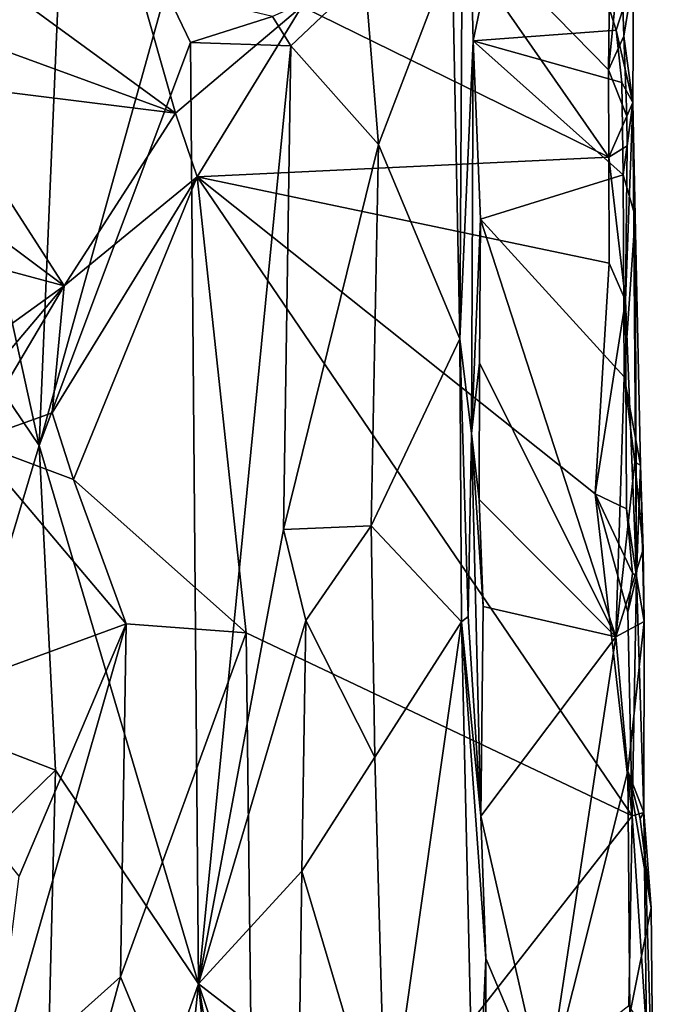
# Model space of a CAD drawing. Units: metres. Extents: x 26.1 to 28.1, y -8.7 to 17.
# Drawn here: x 27.7 to 28, y -4 to -3.5 of the extents above; entities that cross this region are included whole.
import ezdxf

# ---------------------------------------------------------------- set-up
doc = ezdxf.new("R2010")
doc.units = ezdxf.units.M

msp = doc.modelspace()

# ---------------------------------------------------------------- linework, layer by layer
at = {"layer": '1'}
for points in [[(27.92406, -3.25096, -1.37542), (27.91743, -3.41612, -1.33258), (27.92171, -3.63772, -1.33284)], [(27.92406, -3.25096, -1.37542), (27.92171, -3.63772, -1.33284), (27.92944, -3.46724, -1.37888)], [(27.92406, -3.25096, -1.37542), (27.92944, -3.46724, -1.37888), (27.96246, -3.30856, -1.38507)], [(27.96246, -3.30856, -1.38507), (27.92944, -3.46724, -1.37888), (28.01132, -3.46115, -1.38921)], [(27.96246, -3.30856, -1.38507), (28.01132, -3.46115, -1.38921), (28.02131, -3.43008, -1.39852)], [(27.60405, -3.34881, -1.19296), (27.61282, -3.59822, -1.19649), (27.68096, -3.69886, -1.18951)], [(27.60405, -3.34881, -1.19296), (27.68096, -3.69886, -1.18951), (27.69215, -3.43321, -1.19584)], [(27.83128, -3.44759, -1.52036), (27.88733, -3.3616, -1.52518), (28.00716, -3.53379, -1.52156)], [(28.00716, -3.53379, -1.52156), (27.88733, -3.3616, -1.52518), (28.00688, -3.48384, -1.5221)], [(28.00688, -3.48384, -1.5221), (27.88733, -3.3616, -1.52518), (28.00831, -3.37492, -1.51983)], [(28.00688, -3.48384, -1.5221), (28.00831, -3.37492, -1.51983), (28.01397, -3.41322, -1.51485)], [(27.64877, -3.46831, -1.51902), (27.63321, -3.39052, -1.52062), (27.66998, -3.4436, -1.51189)], [(28.00688, -3.48384, -1.5221), (28.01397, -3.41322, -1.51485), (28.01576, -3.46446, -1.51366)], [(28.01397, -3.41322, -1.51485), (28.02131, -3.43008, -1.39852), (28.01576, -3.46446, -1.51366)], [(27.86736, -3.42979, -1.28115), (27.87523, -3.52651, -1.28721), (27.91743, -3.41612, -1.33258)], [(27.91743, -3.41612, -1.33258), (27.87523, -3.52651, -1.28721), (27.92171, -3.63772, -1.33284)], [(27.86736, -3.42979, -1.28115), (27.81455, -3.45318, -1.25875), (27.82495, -3.47007, -1.26515)], [(27.86736, -3.42979, -1.28115), (27.82495, -3.47007, -1.26515), (27.87523, -3.52651, -1.28721)], [(28.01132, -3.46115, -1.38921), (28.02084, -3.50253, -1.40315), (28.02131, -3.43008, -1.39852)], [(28.01576, -3.46446, -1.51366), (28.02131, -3.43008, -1.39852), (28.02084, -3.50253, -1.40315)], [(27.66998, -3.4436, -1.51189), (27.73822, -3.43535, -1.5219), (27.75901, -3.50851, -1.52278)], [(27.69215, -3.43321, -1.19584), (27.68096, -3.69886, -1.18951), (27.7535, -3.43863, -1.21828)], [(27.75901, -3.50851, -1.52278), (27.73822, -3.43535, -1.5219), (27.83128, -3.44759, -1.52036)], [(27.7535, -3.43863, -1.21828), (27.68096, -3.69886, -1.18951), (27.76766, -3.46808, -1.22577)], [(27.7535, -3.43863, -1.21828), (27.76766, -3.46808, -1.22577), (27.81455, -3.45318, -1.25875)], [(27.64877, -3.46831, -1.51902), (27.66998, -3.4436, -1.51189), (27.75901, -3.50851, -1.52278)], [(27.77135, -3.54494, -1.52002), (27.75901, -3.50851, -1.52278), (27.83128, -3.44759, -1.52036)], [(27.77135, -3.54494, -1.52002), (27.83128, -3.44759, -1.52036), (28.00716, -3.53379, -1.52156)], [(27.81455, -3.45318, -1.25875), (27.76766, -3.46808, -1.22577), (27.82495, -3.47007, -1.26515)], [(28.01132, -3.46115, -1.38921), (27.92944, -3.46724, -1.37888), (28.01459, -3.49106, -1.3911)], [(28.01738, -3.51029, -1.50961), (28.00688, -3.48384, -1.5221), (28.01576, -3.46446, -1.51366)], [(28.01132, -3.46115, -1.38921), (28.01459, -3.49106, -1.3911), (28.02084, -3.50253, -1.40315)], [(28.01738, -3.51029, -1.50961), (28.01576, -3.46446, -1.51366), (28.02084, -3.50253, -1.40315)], [(27.62048, -3.49139, -1.51983), (27.64877, -3.46831, -1.51902), (27.75901, -3.50851, -1.52278)], [(27.68096, -3.69886, -1.18951), (27.77212, -4.0069, -1.21948), (27.76766, -3.46808, -1.22577)], [(27.82495, -3.47007, -1.26515), (27.76766, -3.46808, -1.22577), (27.77212, -4.0069, -1.21948)], [(27.82495, -3.47007, -1.26515), (27.77212, -4.0069, -1.21948), (27.8209, -3.74679, -1.26002)], [(27.87523, -3.52651, -1.28721), (27.82495, -3.47007, -1.26515), (27.8209, -3.74679, -1.26002)], [(27.92944, -3.46724, -1.37888), (27.92171, -3.63772, -1.33284), (27.92842, -3.69199, -1.36395)], [(27.92944, -3.46724, -1.37888), (27.92842, -3.69199, -1.36395), (27.93357, -3.56919, -1.37882)], [(27.92944, -3.46724, -1.37888), (27.93357, -3.56919, -1.37882), (28.01539, -3.54379, -1.38987)], [(27.92944, -3.46724, -1.37888), (28.01539, -3.54379, -1.38987), (28.01459, -3.49106, -1.3911)], [(28.00716, -3.53379, -1.52156), (28.00688, -3.48384, -1.5221), (28.01738, -3.51029, -1.50961)], [(27.61953, -3.55099, -1.51757), (27.62048, -3.49139, -1.51983), (27.69519, -3.60745, -1.5114)], [(27.62048, -3.49139, -1.51983), (27.75901, -3.50851, -1.52278), (27.69519, -3.60745, -1.5114)], [(28.01459, -3.49106, -1.3911), (28.01539, -3.54379, -1.38987), (28.02084, -3.50253, -1.40315)], [(28.01539, -3.54379, -1.38987), (28.02208, -3.56745, -1.39763), (28.02084, -3.50253, -1.40315)], [(28.0167, -3.61583, -1.51599), (28.02084, -3.50253, -1.40315), (28.02297, -3.77374, -1.48218)], [(28.0167, -3.61583, -1.51599), (28.01752, -3.52722, -1.50845), (28.02084, -3.50253, -1.40315)], [(28.01738, -3.51029, -1.50961), (28.02084, -3.50253, -1.40315), (28.01752, -3.52722, -1.50845)], [(28.02084, -3.50253, -1.40315), (28.02208, -3.56745, -1.39763), (28.02297, -3.77374, -1.48218)], [(27.69519, -3.60745, -1.5114), (27.75901, -3.50851, -1.52278), (27.77135, -3.54494, -1.52002)], [(28.01752, -3.52722, -1.50845), (28.00716, -3.53379, -1.52156), (28.01738, -3.51029, -1.50961)], [(27.87101, -3.74472, -1.28173), (27.87523, -3.52651, -1.28721), (27.8209, -3.74679, -1.26002)], [(27.87523, -3.52651, -1.28721), (27.87101, -3.74472, -1.28173), (27.92171, -3.63772, -1.33284)], [(28.0167, -3.61583, -1.51599), (28.00716, -3.53379, -1.52156), (28.01752, -3.52722, -1.50845)], [(27.77135, -3.54494, -1.52002), (28.00716, -3.53379, -1.52156), (28.00722, -3.59443, -1.52123)], [(28.00722, -3.59443, -1.52123), (28.00716, -3.53379, -1.52156), (28.0167, -3.61583, -1.51599)], [(27.93357, -3.56919, -1.37882), (28.01594, -3.65956, -1.38941), (28.01539, -3.54379, -1.38987)], [(28.01539, -3.54379, -1.38987), (28.01594, -3.65956, -1.38941), (28.02208, -3.56745, -1.39763)], [(27.68846, -3.68013, -1.51096), (27.69519, -3.60745, -1.5114), (27.77135, -3.54494, -1.52002)], [(27.77135, -3.54494, -1.52002), (27.70054, -3.71823, -1.51079), (27.68846, -3.68013, -1.51096)], [(27.77135, -3.54494, -1.52002), (27.79947, -3.80608, -1.51969), (27.70054, -3.71823, -1.51079)], [(27.79947, -3.80608, -1.51969), (27.77135, -3.54494, -1.52002), (28.0204, -3.91072, -1.51795)], [(28.0204, -3.91072, -1.51795), (27.77135, -3.54494, -1.52002), (27.99933, -3.72642, -1.52335)], [(27.77135, -3.54494, -1.52002), (28.00722, -3.59443, -1.52123), (27.99933, -3.72642, -1.52335)], [(27.69519, -3.60745, -1.5114), (27.60622, -3.58352, -1.51693), (27.61953, -3.55099, -1.51757)], [(27.92842, -3.69199, -1.36395), (27.93306, -3.65148, -1.3763), (27.93357, -3.56919, -1.37882)], [(27.93357, -3.56919, -1.37882), (27.93306, -3.65148, -1.3763), (28.01109, -3.80821, -1.39177)], [(27.93357, -3.56919, -1.37882), (28.01109, -3.80821, -1.39177), (28.01594, -3.65956, -1.38941)], [(28.02208, -3.56745, -1.39763), (28.01594, -3.65956, -1.38941), (28.02522, -3.71013, -1.40526)], [(28.02297, -3.77374, -1.48218), (28.02208, -3.56745, -1.39763), (28.02522, -3.71013, -1.40526)], [(27.69519, -3.60745, -1.5114), (27.60371, -3.67341, -1.51015), (27.60622, -3.58352, -1.51693)], [(27.99933, -3.72642, -1.52335), (28.00722, -3.59443, -1.52123), (28.0167, -3.61583, -1.51599)], [(27.61282, -3.59822, -1.19649), (27.63186, -3.86212, -1.19371), (27.68096, -3.69886, -1.18951)], [(27.6201, -3.69637, -1.51805), (27.60371, -3.67341, -1.51015), (27.69519, -3.60745, -1.5114)], [(27.64233, -3.69657, -1.52024), (27.6201, -3.69637, -1.51805), (27.69519, -3.60745, -1.5114)], [(27.64233, -3.69657, -1.52024), (27.69519, -3.60745, -1.5114), (27.68846, -3.68013, -1.51096)], [(27.99933, -3.72642, -1.52335), (28.0167, -3.61583, -1.51599), (28.01713, -3.73501, -1.51667)], [(28.01713, -3.73501, -1.51667), (28.0167, -3.61583, -1.51599), (28.02297, -3.77374, -1.48218)], [(27.92171, -3.63772, -1.33284), (27.87101, -3.74472, -1.28173), (27.92273, -3.79966, -1.32911)], [(27.92171, -3.63772, -1.33284), (27.92273, -3.79966, -1.32911), (27.92665, -3.79669, -1.33656)], [(27.92171, -3.63772, -1.33284), (27.92665, -3.79669, -1.33656), (27.92842, -3.69199, -1.36395)], [(27.92842, -3.69199, -1.36395), (27.93286, -3.72979, -1.37667), (27.93306, -3.65148, -1.3763)], [(27.93306, -3.65148, -1.3763), (27.93286, -3.72979, -1.37667), (28.01109, -3.80821, -1.39177)], [(28.01594, -3.65956, -1.38941), (28.01109, -3.80821, -1.39177), (28.02206, -3.70827, -1.39276)], [(28.02522, -3.71013, -1.40526), (28.01594, -3.65956, -1.38941), (28.02206, -3.70827, -1.39276)], [(27.64233, -3.69657, -1.52024), (27.68846, -3.68013, -1.51096), (27.70054, -3.71823, -1.51079)], [(27.64233, -3.69657, -1.52024), (27.73067, -3.80088, -1.51079), (27.59413, -3.85088, -1.5128)], [(27.73067, -3.80088, -1.51079), (27.64233, -3.69657, -1.52024), (27.70054, -3.71823, -1.51079)], [(27.92842, -3.69199, -1.36395), (27.92665, -3.79669, -1.33656), (27.93374, -3.91085, -1.37559)], [(27.93286, -3.72979, -1.37667), (27.92842, -3.69199, -1.36395), (27.93509, -3.79096, -1.37551)], [(27.92842, -3.69199, -1.36395), (27.93374, -3.91085, -1.37559), (27.93509, -3.79096, -1.37551)], [(27.68096, -3.69886, -1.18951), (27.63186, -3.86212, -1.19371), (27.6902, -3.88459, -1.19265)], [(27.68096, -3.69886, -1.18951), (27.6902, -3.88459, -1.19265), (27.77212, -4.0069, -1.21948)], [(28.02206, -3.70827, -1.39276), (28.01109, -3.80821, -1.39177), (28.02678, -3.75841, -1.39549)], [(28.02206, -3.70827, -1.39276), (28.02678, -3.75841, -1.39549), (28.02522, -3.71013, -1.40526)], [(28.02297, -3.77374, -1.48218), (28.02522, -3.71013, -1.40526), (28.02726, -3.79962, -1.40074)], [(28.02678, -3.75841, -1.39549), (28.02726, -3.79962, -1.40074), (28.02522, -3.71013, -1.40526)], [(27.73067, -3.80088, -1.51079), (27.70054, -3.71823, -1.51079), (27.79947, -3.80608, -1.51969)], [(28.01109, -3.80821, -1.39177), (27.93286, -3.72979, -1.37667), (27.93509, -3.79096, -1.37551)], [(28.0204, -3.91072, -1.51795), (27.99933, -3.72642, -1.52335), (28.01804, -3.79416, -1.51556)], [(27.99933, -3.72642, -1.52335), (28.01713, -3.73501, -1.51667), (28.02069, -3.7719, -1.51221)], [(28.01804, -3.79416, -1.51556), (27.99933, -3.72642, -1.52335), (28.02069, -3.7719, -1.51221)], [(28.02069, -3.7719, -1.51221), (28.01713, -3.73501, -1.51667), (28.02297, -3.77374, -1.48218)], [(27.8209, -3.74679, -1.26002), (27.77212, -4.0069, -1.21948), (27.83362, -3.79898, -1.2669)], [(27.87101, -3.74472, -1.28173), (27.8209, -3.74679, -1.26002), (27.83362, -3.79898, -1.2669)], [(27.87101, -3.74472, -1.28173), (27.83362, -3.79898, -1.2669), (27.87304, -3.87712, -1.28198)], [(27.87101, -3.74472, -1.28173), (27.87304, -3.87712, -1.28198), (27.92273, -3.79966, -1.32911)], [(28.02726, -3.79962, -1.40074), (28.02678, -3.75841, -1.39549), (28.01109, -3.80821, -1.39177)], [(28.01804, -3.79416, -1.51556), (28.02069, -3.7719, -1.51221), (28.02297, -3.77374, -1.48218)], [(28.0204, -3.91072, -1.51795), (28.01804, -3.79416, -1.51556), (28.02297, -3.77374, -1.48218)], [(28.0204, -3.91072, -1.51795), (28.02297, -3.77374, -1.48218), (28.02706, -3.90885, -1.40423)], [(28.02297, -3.77374, -1.48218), (28.02726, -3.79962, -1.40074), (28.02706, -3.90885, -1.40423)], [(27.93509, -3.79096, -1.37551), (27.93374, -3.91085, -1.37559), (28.01109, -3.80821, -1.39177)], [(27.92665, -3.79669, -1.33656), (27.92273, -3.79966, -1.32911), (27.93374, -3.91085, -1.37559)], [(27.73067, -3.80088, -1.51079), (27.66957, -3.94537, -1.51482), (27.59413, -3.85088, -1.5128)], [(27.65379, -4.06877, -1.51792), (27.66957, -3.94537, -1.51482), (27.73067, -3.80088, -1.51079)], [(27.72743, -4.00291, -1.51703), (27.65379, -4.06877, -1.51792), (27.73067, -3.80088, -1.51079)], [(27.73067, -3.80088, -1.51079), (27.79947, -3.80608, -1.51969), (27.72743, -4.00291, -1.51703)], [(27.77212, -4.0069, -1.21948), (27.83133, -3.94246, -1.26596), (27.83362, -3.79898, -1.2669)], [(27.83362, -3.79898, -1.2669), (27.83133, -3.94246, -1.26596), (27.87304, -3.87712, -1.28198)], [(27.92273, -3.79966, -1.32911), (27.87304, -3.87712, -1.28198), (27.8795, -4.10445, -1.28358)], [(27.8795, -4.10445, -1.28358), (27.93028, -4.13193, -1.33365), (27.92273, -3.79966, -1.32911)], [(27.93374, -3.91085, -1.37559), (27.92273, -3.79966, -1.32911), (27.93669, -3.99233, -1.37406)], [(27.92273, -3.79966, -1.32911), (27.93028, -4.13193, -1.33365), (27.93669, -3.99233, -1.37406)], [(28.01109, -3.80821, -1.39177), (28.01789, -3.88519, -1.38976), (28.02726, -3.79962, -1.40074)], [(28.02726, -3.79962, -1.40074), (28.01789, -3.88519, -1.38976), (28.02706, -3.90885, -1.40423)], [(27.72743, -4.00291, -1.51703), (27.79947, -3.80608, -1.51969), (27.8041, -4.18716, -1.52096)], [(27.8041, -4.18716, -1.52096), (27.79947, -3.80608, -1.51969), (28.0204, -3.91072, -1.51795)], [(27.97078, -4.07316, -1.38623), (28.01109, -3.80821, -1.39177), (27.93374, -3.91085, -1.37559)], [(28.01109, -3.80821, -1.39177), (27.97078, -4.07316, -1.38623), (28.01789, -3.88519, -1.38976)], [(27.63186, -3.86212, -1.19371), (27.61521, -3.95757, -1.19488), (27.6902, -3.88459, -1.19265)], [(27.87304, -3.87712, -1.28198), (27.83133, -3.94246, -1.26596), (27.8795, -4.10445, -1.28358)], [(27.61521, -3.95757, -1.19488), (27.68069, -4.26593, -1.19046), (27.6902, -3.88459, -1.19265)], [(27.6902, -3.88459, -1.19265), (27.68069, -4.26593, -1.19046), (27.77212, -4.0069, -1.21948)], [(28.01789, -3.88519, -1.38976), (27.97078, -4.07316, -1.38623), (28.01917, -4.02422, -1.39011)], [(28.02495, -3.91232, -1.3939), (28.01789, -3.88519, -1.38976), (28.0314, -3.96344, -1.39698)], [(28.01789, -3.88519, -1.38976), (28.01917, -4.02422, -1.39011), (28.0314, -3.96344, -1.39698)], [(28.02706, -3.90885, -1.40423), (28.01789, -3.88519, -1.38976), (28.02495, -3.91232, -1.3939)], [(27.8041, -4.18716, -1.52096), (28.0204, -3.91072, -1.51795), (28.01852, -4.01954, -1.51905)], [(27.93374, -3.91085, -1.37559), (27.93669, -3.99233, -1.37406), (27.97078, -4.07316, -1.38623)], [(28.01852, -4.01954, -1.51905), (28.0204, -3.91072, -1.51795), (28.02863, -4.03415, -1.5064)], [(28.0204, -3.91072, -1.51795), (28.02706, -3.90885, -1.40423), (28.02863, -4.03415, -1.5064)], [(28.02495, -3.91232, -1.3939), (28.0314, -3.96344, -1.39698), (28.02706, -3.90885, -1.40423)], [(28.02863, -4.03415, -1.5064), (28.02706, -3.90885, -1.40423), (28.03256, -4.08426, -1.40129)], [(28.03256, -4.08426, -1.40129), (28.02706, -3.90885, -1.40423), (28.0314, -3.96344, -1.39698)], [(27.77212, -4.0069, -1.21948), (27.82988, -4.05145, -1.26439), (27.83133, -3.94246, -1.26596)], [(27.83133, -3.94246, -1.26596), (27.82988, -4.05145, -1.26439), (27.8795, -4.10445, -1.28358)], [(27.61521, -3.95757, -1.19488), (27.62937, -4.23077, -1.19655), (27.68069, -4.26593, -1.19046)], [(28.01917, -4.02422, -1.39011), (28.03256, -4.08426, -1.40129), (28.0314, -3.96344, -1.39698)], [(27.93669, -3.99233, -1.37406), (27.93028, -4.13193, -1.33365), (27.93682, -4.09273, -1.3749)], [(27.93669, -3.99233, -1.37406), (27.93682, -4.09273, -1.3749), (27.97078, -4.07316, -1.38623)], [(27.65379, -4.06877, -1.51792), (27.72743, -4.00291, -1.51703), (27.69656, -4.1166, -1.51288)], [(27.69656, -4.1166, -1.51288), (27.72743, -4.00291, -1.51703), (27.8041, -4.18716, -1.52096)], [(27.77212, -4.0069, -1.21948), (27.68069, -4.26593, -1.19046), (27.72752, -4.42886, -1.19636)], [(27.77212, -4.0069, -1.21948), (27.72752, -4.42886, -1.19636), (27.82519, -4.54127, -1.25402)], [(27.77212, -4.0069, -1.21948), (27.82519, -4.54127, -1.25402), (27.83206, -4.3699, -1.26367)], [(27.82988, -4.05145, -1.26439), (27.77212, -4.0069, -1.21948), (27.83106, -4.18153, -1.26723)], [(27.83106, -4.18153, -1.26723), (27.77212, -4.0069, -1.21948), (27.83206, -4.3699, -1.26367)]]:
    msp.add_3dface(points, dxfattribs=at)

doc.saveas('drawing.dxf')
